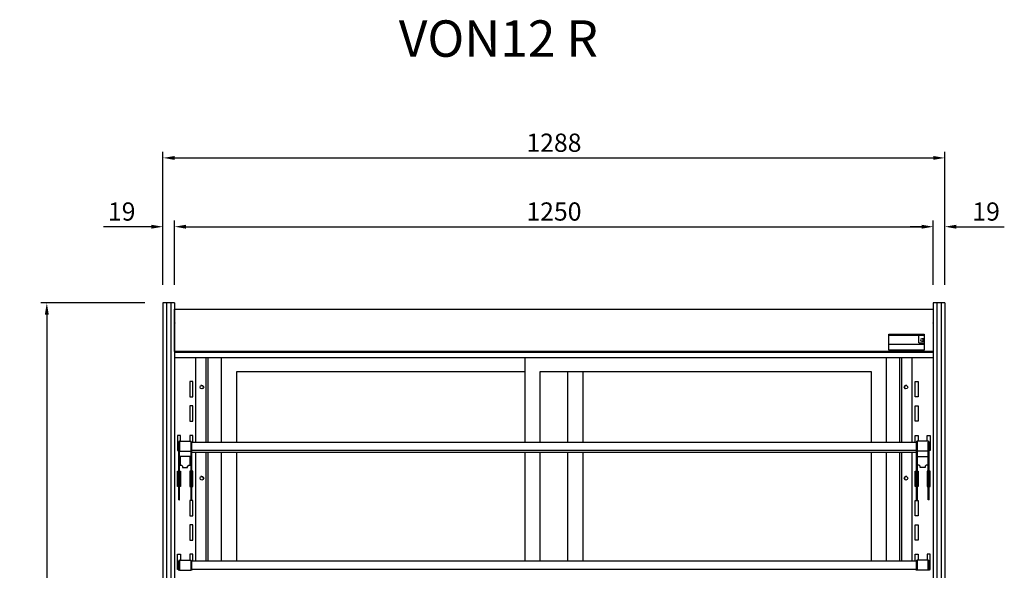
# Model space of a CAD drawing. Units: millimetres. Extents: x 0 to 12755, y 0 to 8910.
# Drawn here: x 4894 to 6516, y 5500 to 6407 of the extents above; entities that cross this region are included whole.
import ezdxf

# ---------------------------------------------------------------- set-up
doc = ezdxf.new("R2010")
doc.units = ezdxf.units.MM
doc.layers.add('COTAS', color=1, linetype='Continuous')
doc.styles.add('TXT', font='romans.shx')
doc.dimstyles.new('JUAN4', dxfattribs={"dimtxt": 30, "dimasz": 19, "dimexe": 10, "dimexo": 30, "dimgap": 10, "dimtad": 3, "dimdec": 1, "dimdsep": 46, "dimtxsty": 'Standard', "dimcen": 5, "dimclrd": 256, "dimclre": 256, "dimclrt": 1, "dimadec": 0, "dimazin": 0, "dimtp": 0.5, "dimtm": 0.5, "dimtfac": 0.125, "dimtdec": 1, "dimtofl": 0, "dimtmove": 0, "dimatfit": 0, "dimfxl": 1, "dimtolj": 1, "dimtzin": 0, "dimarcsym": 0})

# ---------------------------------------------------------------- blocks, each defined once
blk = doc.blocks.new('*D51')
at = {"layer": 'COTAS', "lineweight": -2}
for p, q in [((5130.2, 5970.5), (5130.2, 6189.4)), ((6418.2, 5970.5), (6418.2, 6189.4)), ((5149.2, 6179.4), (6399.2, 6179.4))]:
    blk.add_line(p, q, dxfattribs=at)
at = {"layer": 'COTAS'}
for points in [[(5149.2, 6182.5), (5149.2, 6176.2), (5130.2, 6179.4)], [(6399.2, 6182.5), (6399.2, 6176.2), (6418.2, 6179.4)]]:
    blk.add_solid(points, dxfattribs=at)
at = {"layer": 'Defpoints', "color": 0}
for p in [(6418.2, 6179.4), (5130.2, 5940.5), (6418.2, 5940.5)]:
    blk.add_point(p, dxfattribs=at)
at = {"layer": 'COTAS', "color": 1, "insert": (5774.2, 6204.4), "char_height": 30, "attachment_point": 5}
blk.add_mtext('\\A1;1288', dxfattribs=at)
blk = doc.blocks.new('*D52')
at = {"layer": 'COTAS', "lineweight": -2}
for p, q in [((5149.2, 5970.5), (5149.2, 6076.1)), ((6399.2, 5970.5), (6399.2, 6076.1)), ((5168.2, 6066.1), (6380.2, 6066.1))]:
    blk.add_line(p, q, dxfattribs=at)
at = {"layer": 'COTAS'}
for points in [[(5168.2, 6069.3), (5168.2, 6062.9), (5149.2, 6066.1)], [(6380.2, 6069.3), (6380.2, 6062.9), (6399.2, 6066.1)]]:
    blk.add_solid(points, dxfattribs=at)
at = {"layer": 'Defpoints', "color": 0}
for p in [(6399.2, 6066.1), (5149.2, 5940.5), (6399.2, 5940.5)]:
    blk.add_point(p, dxfattribs=at)
at = {"layer": 'COTAS', "color": 1, "insert": (5774.2, 6091.1), "char_height": 30, "attachment_point": 5}
blk.add_mtext('\\A1;1250', dxfattribs=at)
blk = doc.blocks.new('*D53')
at = {"layer": 'COTAS', "lineweight": -2}
for p, q in [((5100.2, 5940.5), (4928.8, 5940.5)), ((4938.8, 5921.5), (4938.8, 4659.5)), ((5100.2, 4640.5), (4928.8, 4640.5))]:
    blk.add_line(p, q, dxfattribs=at)
at = {"layer": 'COTAS'}
for points in [[(4935.6, 5921.5), (4942, 5921.5), (4938.8, 5940.5)], [(4935.6, 4659.5), (4942, 4659.5), (4938.8, 4640.5)]]:
    blk.add_solid(points, dxfattribs=at)
at = {"layer": 'Defpoints', "color": 0}
for p in [(5130.2, 5940.5), (4938.8, 4640.5), (5130.2, 4640.5)]:
    blk.add_point(p, dxfattribs=at)
at = {"layer": 'COTAS', "color": 1, "insert": (4913.8, 5290.5), "char_height": 30, "attachment_point": 5, "rotation": 90}
blk.add_mtext('\\A1;1300', dxfattribs=at)
blk = doc.blocks.new('*D1')
at = {"layer": 'COTAS', "lineweight": -2}
for p, q in [((5130.2, 6000.5), (5130.2, 6076.1)), ((5149.2, 6000.5), (5149.2, 6076.1)), ((5111.2, 6066.1), (5032.2, 6066.1)), ((5168.2, 6066.1), (5187.2, 6066.1))]:
    blk.add_line(p, q, dxfattribs=at)
at = {"layer": 'COTAS'}
for points in [[(5111.2, 6069.3), (5111.2, 6062.9), (5130.2, 6066.1)], [(5168.2, 6069.3), (5168.2, 6062.9), (5149.2, 6066.1)]]:
    blk.add_solid(points, dxfattribs=at)
at = {"layer": 'Defpoints', "color": 0}
for p in [(5130.2, 6066.1), (5130.2, 5970.5), (5149.2, 5970.5)]:
    blk.add_point(p, dxfattribs=at)
at = {"layer": 'COTAS', "color": 1, "insert": (5062.2, 6091.1), "char_height": 30, "attachment_point": 5}
blk.add_mtext('\\A1;19', dxfattribs=at)
blk = doc.blocks.new('*D2')
at = {"layer": 'COTAS', "lineweight": -2}
for p, q in [((6399.2, 6000.5), (6399.2, 6076.1)), ((6418.2, 6000.5), (6418.2, 6076.1)), ((6380.2, 6066.1), (6361.2, 6066.1)), ((6437.2, 6066.1), (6516.2, 6066.1))]:
    blk.add_line(p, q, dxfattribs=at)
at = {"layer": 'COTAS'}
for points in [[(6380.2, 6069.3), (6380.2, 6062.9), (6399.2, 6066.1)], [(6437.2, 6069.3), (6437.2, 6062.9), (6418.2, 6066.1)]]:
    blk.add_solid(points, dxfattribs=at)
at = {"layer": 'Defpoints', "color": 0}
for p in [(6418.2, 6066.1), (6399.2, 5970.5), (6418.2, 5970.5)]:
    blk.add_point(p, dxfattribs=at)
at = {"layer": 'COTAS', "color": 1, "insert": (6486.2, 6091.1), "char_height": 30, "attachment_point": 5}
blk.add_mtext('\\A1;19', dxfattribs=at)

msp = doc.modelspace()

# ---------------------------------------------------------------- linework, layer by layer
at = {"linetype": 'Continuous'}
for p, q in [((5130.2, 5940.51), (5130.2, 5932.32)), ((5136.2, 5940.51), (5130.2, 5940.51)), ((5136.1, 5940.51), (5136.1, 5932.32)), ((5136.2, 5940.51), (5136.1, 5940.51)), ((5136.2, 5940.51), (5136.2, 5932.32)), ((5143.2, 5940.51), (5136.2, 5940.51)), ((5136.2, 5940.51), (5136.2, 5932.32)), ((5136.2, 5940.51), (5136.2, 5932.32)), ((5143.2, 5940.51), (5143.2, 5932.32)), ((5143.2, 5940.51), (5143.2, 5932.32)), ((5143.3, 5940.51), (5143.2, 5940.51)), ((5143.2, 5940.51), (5143.2, 5932.32)), ((5149.2, 5940.51), (5143.2, 5940.51)), ((5143.3, 5940.51), (5143.3, 5932.32)), ((5149.2, 5940.51), (5149.2, 5932.32)), ((6399.2, 5940.51), (6399.2, 5932.32)), ((6405.2, 5940.51), (6399.2, 5940.51)), ((6405.1, 5940.51), (6405.1, 5932.32)), ((6405.2, 5940.51), (6405.1, 5940.51)), ((6405.2, 5940.51), (6405.2, 5932.32)), ((6412.2, 5940.51), (6405.2, 5940.51)), ((6405.2, 5940.51), (6405.2, 5932.32)), ((6405.2, 5940.51), (6405.2, 5932.32)), ((6412.2, 5940.51), (6412.2, 5932.32)), ((6412.2, 5940.51), (6412.2, 5932.32)), ((6412.3, 5940.51), (6412.2, 5940.51)), ((6412.2, 5940.51), (6412.2, 5932.32)), ((6418.2, 5940.51), (6412.2, 5940.51)), ((6412.3, 5940.51), (6412.3, 5932.32)), ((6418.2, 5940.51), (6418.2, 5932.32)), ((5130.2, 5932.32), (5130.2, 5066.88)), ((5136.1, 5932.32), (5136.1, 5066.88)), ((5136.2, 5932.32), (5136.2, 5066.88)), ((5136.2, 5932.32), (5136.2, 5066.88)), ((5136.2, 5932.32), (5136.2, 5066.88)), ((5143.2, 5932.32), (5143.2, 5066.88)), ((5143.2, 5932.32), (5143.2, 5066.88)), ((5143.2, 5932.32), (5143.2, 5066.88)), ((5143.3, 5932.32), (5143.3, 5066.88)), ((5149.2, 5932.32), (5149.2, 5066.88)), ((5149.21, 5929.42), (5149.2, 5929.42)), ((5149.21, 5930.51), (5150.02, 5930.51)), ((5149.21, 5929.7), (5149.21, 5930.51)), ((5149.21, 5907.37), (5149.21, 5929.7)), ((5150.02, 5930.51), (6398.4, 5930.51)), ((5150.02, 5930.27), (5150.02, 5930.51)), ((5150.02, 5929.7), (5150.02, 5930.27)), ((6398.4, 5930.51), (6399.2, 5930.51)), ((6398.4, 5930.51), (6398.4, 5930.28)), ((6398.4, 5930.28), (6398.4, 5929.7)), ((6399.2, 5932.32), (6399.2, 5066.88)), ((6405.1, 5932.32), (6405.1, 5066.88)), ((6405.2, 5932.32), (6405.2, 5066.88)), ((6405.2, 5932.32), (6405.2, 5066.88)), ((6405.2, 5932.32), (6405.2, 5066.88)), ((6412.2, 5932.32), (6412.2, 5066.88)), ((6412.2, 5932.32), (6412.2, 5066.88)), ((6412.2, 5932.32), (6412.2, 5066.88)), ((6412.3, 5932.32), (6412.3, 5066.88)), ((6418.2, 5932.32), (6418.2, 5066.88)), ((5149.2, 5911.65), (5149.21, 5911.65)), ((5149.2, 5890.62), (5149.21, 5907.36)), ((5149.21, 5907.37), (5149.21, 5907.36)), ((5150.02, 5907.37), (5150.02, 5907.87)), ((5150.02, 5907.36), (5150.02, 5907.37)), ((6398.4, 5907.87), (6398.4, 5907.37)), ((6398.4, 5907.37), (6398.4, 5907.36)), ((5149.2, 5890), (5149.2, 5890.62)), ((5149.2, 5862.24), (5149.2, 5890)), ((6325.7, 5889), (6384.2, 5889)), ((6325.7, 5863), (6325.7, 5889)), ((6384.2, 5889), (6384.2, 5863)), ((5149.2, 5872.88), (5149.2, 5872.88)), ((5149.2, 5872.21), (5149.2, 5862.24)), ((5149.2, 5872.21), (5149.2, 5872.21)), ((6325.71, 5863), (6325.71, 5887.38)), ((6325.71, 5887.38), (6384.2, 5887.38)), ((6325.71, 5872.88), (6384.2, 5872.88)), ((6384.2, 5872.21), (6325.71, 5872.21)), ((6375.2, 5875.08), (6375.2, 5887.38)), ((6375.2, 5875.08), (6384.2, 5875.08)), ((6384.2, 5881.58), (6380.2, 5881.58)), ((6380.2, 5877.58), (6384.2, 5877.58)), ((6384.2, 5872.88), (6384.2, 5872.88)), ((6384.2, 5872.88), (6384.2, 5872.88)), ((5149.2, 5871.8), (5149.2, 5871.8)), ((5149.2, 5871.8), (5149.2, 5871.8)), ((5149.2, 5871.8), (5149.2, 5862.23)), ((5149.2, 5866.67), (5149.2, 5866.67)), ((5149.2, 5862.24), (5149.2, 5862.23)), ((5149.2, 5861.43), (5149.2, 5862.24)), ((5149.2, 5862.23), (5149.2, 5861.43)), ((5149.2, 5862.23), (5149.2, 5862.23)), ((5149.2, 5860.61), (5149.2, 5862.23)), ((5149.2, 5861.43), (5149.2, 5861.43)), ((5149.2, 5861.43), (6399.2, 5861.43)), ((5149.2, 5861.43), (5149.2, 5860.61)), ((5149.2, 5860.64), (5149.2, 5861.43)), ((5150, 5860.61), (5149.2, 5860.61)), ((5149.44, 5860.04), (5150, 5860.61)), ((5150.01, 5860.62), (5150.01, 5860.61)), ((5150.01, 5860.61), (5150.01, 5860.62)), ((5150.01, 5860.61), (5150.01, 5860.6)), ((5150.01, 5860.61), (5150.01, 5860.04)), ((5150.01, 5860.04), (5150.01, 5859.8)), ((5150.01, 5859.8), (5150.01, 5859.8)), ((5150.01, 5859.8), (6398.41, 5859.8)), ((6384.2, 5863), (6325.7, 5863)), ((6325.71, 5861.38), (6325.71, 5861.43)), ((6384.21, 5861.38), (6325.71, 5861.38)), ((6384.21, 5861.43), (6384.21, 5861.38)), ((6398.41, 5860.61), (6398.41, 5860.62)), ((6398.41, 5860.62), (6398.41, 5860.61)), ((6398.41, 5860.6), (6398.41, 5860.61)), ((6398.98, 5860.04), (6398.41, 5860.61)), ((6398.41, 5860.04), (6398.41, 5860.61)), ((6398.41, 5859.8), (6398.41, 5860.04)), ((6398.41, 5859.8), (6398.41, 5859.8)), ((6398.42, 5860.61), (6399.2, 5860.61)), ((5149.2, 5850.77), (6399.2, 5850.77)), ((5184.22, 5711.58), (5184.22, 5850.77)), ((5201.21, 5711.58), (5201.21, 5850.77)), ((5204.19, 5850.77), (5204.19, 5711.58)), ((5226.7, 5711.58), (5226.7, 5850.77)), ((5726.7, 5711.58), (5726.7, 5850.77)), ((6321.7, 5850.77), (6321.7, 5711.58)), ((6344.2, 5711.58), (6344.2, 5850.77)), ((6347.18, 5711.58), (6347.18, 5850.77)), ((6364.18, 5711.58), (6364.18, 5850.77)), ((5251.7, 5711.58), (5251.7, 5827.8)), ((5251.7, 5827.8), (5726.7, 5827.8)), ((5751.7, 5711.58), (5751.7, 5827.8)), ((5751.7, 5827.8), (6296.7, 5827.8)), ((5796.7, 5827.8), (5796.7, 5711.58)), ((5821.7, 5827.8), (5821.7, 5711.58)), ((6296.7, 5827.8), (6296.7, 5711.58)), ((5179.21, 5810.99), (5174.21, 5810.99)), ((5174.21, 5810.99), (5174.21, 5785.99)), ((5179.21, 5785.99), (5179.21, 5810.99)), ((6369.19, 5810.99), (6374.19, 5810.99)), ((6369.19, 5785.99), (6369.19, 5810.99)), ((6374.19, 5810.99), (6374.19, 5785.99)), ((5174.21, 5785.99), (5179.21, 5785.99)), ((6374.19, 5785.99), (6369.19, 5785.99)), ((5179.21, 5770.99), (5174.21, 5770.99)), ((5174.21, 5770.99), (5174.21, 5745.99)), ((5179.21, 5745.99), (5179.21, 5770.99)), ((6369.19, 5770.99), (6374.19, 5770.99)), ((6369.19, 5745.99), (6369.19, 5770.99)), ((6374.19, 5770.99), (6374.19, 5745.99)), ((5174.21, 5745.99), (5179.21, 5745.99)), ((6374.19, 5745.99), (6369.19, 5745.99)), ((5159.21, 5722.58), (5154.21, 5722.58)), ((5154.21, 5722.58), (5154.21, 5697.58)), ((5156.17, 5696.05), (5156.17, 5711.57)), ((5157.37, 5711.57), (5156.17, 5711.57)), ((5157.37, 5696.05), (5157.37, 5711.57)), ((5157.38, 5712.78), (5175.98, 5712.78)), ((5157.38, 5712.78), (5157.38, 5711.78)), ((5157.38, 5711.78), (5157.38, 5696.53)), ((5159.21, 5712.78), (5159.21, 5722.58)), ((5179.21, 5722.58), (5174.21, 5722.58)), ((5174.21, 5722.58), (5174.21, 5712.78)), ((5175.98, 5711.78), (5175.98, 5712.78)), ((5175.98, 5711.78), (5175.98, 5696.53)), ((5175.99, 5711.57), (5175.99, 5696.05)), ((5175.99, 5711.57), (5177.19, 5711.57)), ((5177.19, 5711.58), (5177.19, 5711.57)), ((5177.19, 5711.58), (6371.19, 5711.58)), ((5177.19, 5711.57), (5177.19, 5696.05)), ((5179.21, 5711.58), (5179.21, 5722.58)), ((6369.19, 5722.58), (6374.19, 5722.58)), ((6369.19, 5711.58), (6369.19, 5722.58)), ((6371.19, 5711.58), (6371.19, 5711.57)), ((6371.19, 5711.57), (6371.19, 5696.05)), ((6372.39, 5711.57), (6371.19, 5711.57)), ((6372.39, 5711.57), (6372.39, 5696.05)), ((6391, 5712.78), (6372.4, 5712.78)), ((6372.4, 5711.78), (6372.4, 5712.78)), ((6372.4, 5711.78), (6372.4, 5696.53)), ((6374.19, 5722.58), (6374.19, 5712.78)), ((6389.19, 5722.58), (6394.19, 5722.58)), ((6389.19, 5712.78), (6389.19, 5722.58)), ((6391, 5712.78), (6391, 5711.78)), ((6391, 5711.78), (6391, 5696.53)), ((6391.01, 5696.05), (6391.01, 5711.57)), ((6391.01, 5711.57), (6392.21, 5711.57)), ((6392.21, 5696.05), (6392.21, 5711.57)), ((6394.19, 5722.58), (6394.19, 5697.58)), ((5154.21, 5697.58), (5156.17, 5697.58)), ((5156.17, 5694.91), (5156.17, 5696.05)), ((5156.17, 5666.6), (5156.17, 5694.91)), ((5157.37, 5697.58), (5157.38, 5697.58)), ((5157.37, 5694.91), (5157.37, 5696.05)), ((5157.37, 5666.6), (5157.37, 5694.91)), ((5157.38, 5696.53), (5175.98, 5696.53)), ((5157.38, 5696.53), (5157.38, 5696.32)), ((5157.38, 5696.32), (5175.98, 5696.32)), ((5175.98, 5697.58), (5175.99, 5697.58)), ((5175.98, 5696.53), (5175.98, 5696.32)), ((5175.99, 5696.05), (5175.99, 5694.91)), ((5175.99, 5694.91), (5175.99, 5666.6)), ((5177.19, 5698.28), (6371.19, 5698.28)), ((5177.19, 5698.21), (6371.19, 5698.21)), ((5177.19, 5696.05), (5177.19, 5694.91)), ((5177.19, 5695.08), (6371.19, 5695.08)), ((5177.19, 5694.91), (5177.19, 5666.6)), ((5184.22, 5515.77), (5184.22, 5695.08)), ((5201.21, 5515.77), (5201.21, 5695.08)), ((5204.19, 5695.08), (5204.19, 5515.77)), ((5226.7, 5515.77), (5226.7, 5695.08)), ((5251.7, 5515.77), (5251.7, 5695.08)), ((5726.7, 5515.77), (5726.7, 5695.08)), ((5751.7, 5515.77), (5751.7, 5695.08)), ((5796.7, 5695.08), (5796.7, 5515.77)), ((5821.7, 5695.08), (5821.7, 5515.77)), ((6296.7, 5695.08), (6296.7, 5515.77)), ((6321.7, 5695.08), (6321.7, 5515.77)), ((6344.2, 5515.77), (6344.2, 5695.08)), ((6347.18, 5515.77), (6347.18, 5695.08)), ((6364.18, 5515.77), (6364.18, 5695.08)), ((6371.19, 5696.05), (6371.19, 5694.91)), ((6371.19, 5694.91), (6371.19, 5666.6)), ((6372.4, 5697.58), (6372.39, 5697.58)), ((6372.39, 5696.05), (6372.39, 5694.91)), ((6372.39, 5694.91), (6372.39, 5666.6)), ((6391, 5696.53), (6372.4, 5696.53)), ((6372.4, 5696.53), (6372.4, 5696.32)), ((6391, 5696.32), (6372.4, 5696.32)), ((6391.01, 5697.58), (6391, 5697.58)), ((6391, 5696.53), (6391, 5696.32)), ((6391.01, 5694.91), (6391.01, 5696.05)), ((6391.01, 5666.6), (6391.01, 5694.91)), ((6394.19, 5697.58), (6392.21, 5697.58)), ((6392.21, 5694.91), (6392.21, 5696.05)), ((6392.21, 5666.6), (6392.21, 5694.91)), ((5175.01, 5687.58), (5158.41, 5687.58)), ((5158.41, 5687.58), (5158.41, 5673.68)), ((5175.01, 5673.68), (5175.01, 5687.58)), ((6373.39, 5673.68), (6373.39, 5687.58)), ((6373.39, 5687.58), (6389.99, 5687.58)), ((6389.99, 5687.58), (6389.99, 5673.68)), ((5154.21, 5638.58), (5154.21, 5663.58)), ((5154.21, 5663.58), (5156.17, 5663.58)), ((5156.17, 5616.58), (5156.17, 5666.6)), ((5156.17, 5666.6), (5157.37, 5666.6)), ((5157.37, 5616.58), (5157.37, 5666.6)), ((5157.37, 5663.58), (5159.21, 5663.58)), ((5158.41, 5673.68), (5160.71, 5673.68)), ((5159.21, 5663.58), (5159.21, 5638.58)), ((5160.71, 5673.68), (5162.61, 5671.78)), ((5162.61, 5671.78), (5162.61, 5669.38)), ((5162.61, 5669.38), (5170.81, 5669.38)), ((5170.81, 5671.78), (5172.71, 5673.68)), ((5170.81, 5669.38), (5170.81, 5671.78)), ((5172.71, 5673.68), (5175.01, 5673.68)), ((5175.99, 5663.58), (5174.21, 5663.58)), ((5174.21, 5663.58), (5174.21, 5638.58)), ((5175.99, 5666.6), (5175.99, 5616.58)), ((5177.19, 5666.6), (5175.99, 5666.6)), ((5177.19, 5666.6), (5177.19, 5616.58)), ((5179.21, 5663.58), (5177.19, 5663.58)), ((5179.21, 5638.58), (5179.21, 5663.58)), ((6369.19, 5663.58), (6371.19, 5663.58)), ((6369.19, 5638.58), (6369.19, 5663.58)), ((6371.19, 5666.6), (6371.19, 5616.58)), ((6371.19, 5666.6), (6372.39, 5666.6)), ((6372.39, 5666.6), (6372.39, 5616.58)), ((6372.39, 5663.58), (6374.19, 5663.58)), ((6375.69, 5673.68), (6373.39, 5673.68)), ((6374.19, 5663.58), (6374.19, 5638.58)), ((6377.59, 5671.78), (6375.69, 5673.68)), ((6377.59, 5669.38), (6377.59, 5671.78)), ((6385.79, 5669.38), (6377.59, 5669.38)), ((6387.69, 5673.68), (6385.79, 5671.78)), ((6385.79, 5671.78), (6385.79, 5669.38)), ((6389.99, 5673.68), (6387.69, 5673.68)), ((6389.19, 5663.58), (6389.19, 5638.58)), ((6391.01, 5663.58), (6389.19, 5663.58)), ((6392.21, 5666.6), (6391.01, 5666.6)), ((6391.01, 5616.58), (6391.01, 5666.6)), ((6392.21, 5616.58), (6392.21, 5666.6)), ((6394.19, 5663.58), (6392.21, 5663.58)), ((6394.19, 5638.58), (6394.19, 5663.58)), ((5158.84, 5649.01), (5158.84, 5653.51)), ((6389.55, 5653.51), (6389.55, 5649.01)), ((5156.17, 5638.58), (5154.21, 5638.58)), ((5159.21, 5638.58), (5157.37, 5638.58)), ((5174.21, 5638.58), (5175.99, 5638.58)), ((5177.19, 5638.58), (5179.21, 5638.58)), ((6371.19, 5638.58), (6369.19, 5638.58)), ((6374.19, 5638.58), (6372.39, 5638.58)), ((6389.19, 5638.58), (6391.01, 5638.58)), ((6392.21, 5638.58), (6394.19, 5638.58)), ((5156.17, 5616.58), (5157.37, 5616.58)), ((5179.21, 5615.17), (5174.21, 5615.17)), ((5174.21, 5615.17), (5174.21, 5590.17)), ((5177.19, 5616.58), (5175.99, 5616.58)), ((5179.21, 5590.17), (5179.21, 5615.17)), ((6369.19, 5615.17), (6374.19, 5615.17)), ((6369.19, 5590.17), (6369.19, 5615.17)), ((6371.19, 5616.58), (6372.39, 5616.58)), ((6374.19, 5615.17), (6374.19, 5590.17)), ((6392.21, 5616.58), (6391.01, 5616.58)), ((5174.21, 5590.17), (5179.21, 5590.17)), ((6374.19, 5590.17), (6369.19, 5590.17)), ((5179.21, 5575.17), (5174.21, 5575.17)), ((5174.21, 5575.17), (5174.21, 5550.17)), ((5179.21, 5550.17), (5179.21, 5575.17)), ((6369.19, 5550.17), (6369.19, 5575.17)), ((6369.19, 5575.17), (6374.19, 5575.17)), ((6374.19, 5575.17), (6374.19, 5550.17)), ((5174.21, 5550.17), (5179.21, 5550.17)), ((6374.19, 5550.17), (6369.19, 5550.17)), ((5154.21, 5501.77), (5154.21, 5526.77)), ((5154.21, 5526.77), (5159.21, 5526.77)), ((5156.17, 5500.24), (5156.17, 5515.75)), ((5157.37, 5515.75), (5156.17, 5515.75)), ((5157.37, 5500.24), (5157.37, 5515.75)), ((5157.38, 5516.96), (5175.98, 5516.96)), ((5157.38, 5516.96), (5157.38, 5515.96)), ((5157.38, 5515.96), (5157.38, 5500.71)), ((5159.21, 5526.77), (5159.21, 5516.96)), ((5179.21, 5526.77), (5174.21, 5526.77)), ((5174.21, 5526.77), (5174.21, 5516.96)), ((5175.98, 5515.96), (5175.98, 5516.96)), ((5175.98, 5515.96), (5175.98, 5500.71)), ((5175.99, 5515.75), (5175.99, 5500.24)), ((5175.99, 5515.75), (5177.19, 5515.75)), ((5177.19, 5515.77), (5177.19, 5515.75)), ((5177.19, 5515.77), (6371.19, 5515.77)), ((5177.19, 5515.75), (5177.19, 5500.24)), ((5179.21, 5515.77), (5179.21, 5526.77)), ((6369.19, 5526.77), (6374.19, 5526.77)), ((6369.19, 5515.77), (6369.19, 5526.77)), ((6371.19, 5515.77), (6371.19, 5515.75)), ((6371.19, 5515.75), (6371.19, 5500.24)), ((6372.39, 5515.75), (6371.19, 5515.75)), ((6372.39, 5515.75), (6372.39, 5500.24)), ((6391, 5516.96), (6372.4, 5516.96)), ((6372.4, 5515.96), (6372.4, 5516.96)), ((6372.4, 5515.96), (6372.4, 5500.71)), ((6374.19, 5526.77), (6374.19, 5516.96)), ((6389.19, 5526.77), (6389.19, 5516.96)), ((6394.19, 5526.77), (6389.19, 5526.77)), ((6391, 5516.96), (6391, 5515.96)), ((6391, 5515.96), (6391, 5500.71)), ((6391.01, 5500.24), (6391.01, 5515.75)), ((6391.01, 5515.75), (6392.21, 5515.75)), ((6392.21, 5500.24), (6392.21, 5515.75)), ((6394.19, 5501.77), (6394.19, 5526.77)), ((5156.17, 5501.77), (5154.21, 5501.77)), ((5157.38, 5501.77), (5157.37, 5501.77)), ((5157.38, 5500.71), (5175.98, 5500.71)), ((5157.38, 5500.71), (5157.38, 5500.5)), ((5157.38, 5500.5), (5175.98, 5500.5)), ((5175.98, 5501.77), (5175.99, 5501.77)), ((5175.98, 5500.71), (5175.98, 5500.5)), ((5177.19, 5502.47), (6371.19, 5502.47)), ((5177.19, 5502.39), (6371.19, 5502.39)), ((6372.4, 5501.77), (6372.39, 5501.77)), ((6391, 5500.71), (6372.4, 5500.71)), ((6372.4, 5500.71), (6372.4, 5500.5)), ((6391, 5500.5), (6372.4, 5500.5)), ((6391, 5501.77), (6391.01, 5501.77)), ((6391, 5500.71), (6391, 5500.5)), ((6392.21, 5501.77), (6394.19, 5501.77))]:
    msp.add_line(p, q, dxfattribs=at)
for centre in [(5194.21, 5801.92), (6354.18, 5801.92), (5194.21, 5651.92), (6354.18, 5651.92)]:
    msp.add_circle(centre, 3, dxfattribs=at)
for centre, radius, start, end in [((5150.02, 5929.7), 0.81, 90.00001, 180.00006), ((5149.42, 5926.86), 2.85, 89.53059, 94.29211), ((5150.02, 5929.7), 0.0104, 91.84826, 177.9239), ((6398.4, 5929.7), 0.81, 0, 89.99999), ((6398.4, 5929.7), 0.0104, 2.07469, 88.14849), ((6399, 5926.86), 2.85, 85.70789, 90.46941), ((6380.2, 5879.58), 2, 90, 270), ((6383.2, 5879.58), 1.5, 47.75775, 312.24226), ((5149.97, 5879.03), 18.41, 267.61602, 270.13761), ((5150.01, 5860.61), 0.81, 180, 270.00002), ((5150.01, 5860.61), 0.81, 180.00005, 224.90993), ((5150.01, 5860.61), 0.81, 224.90989, 270), ((5150.01, 5860.61), 0.0103, 180.95679, 224.51289), ((5150.01, 5860.61), 0.01, 224.90988, 270), ((6398.45, 5879.03), 18.41, 269.86239, 272.38399), ((6398.41, 5860.61), 0.0103, 315.48728, 359.04246), ((6398.41, 5860.61), 0.01, 270, 315.09012), ((6398.41, 5860.61), 0.81, 270, 346.37357), ((6398.41, 5860.61), 0.81, 270, 315.09012), ((6398.41, 5860.61), 0.81, 315.09009, 359.99995), ((5193.9, 5801.77), 3, 0, 111.57024), ((5193.9, 5801.77), 3, 298.18614, 0), ((6354.5, 5801.77), 3, 68.42976, 241.81386), ((5157.38, 5711.57), 1.21, 90, 180), ((5157.38, 5711.57), 0.0101, 90.30049, 179.35706), ((5175.98, 5711.57), 1.21, 0, 90), ((5175.98, 5711.57), 0.0101, 0.64339, 89.6993), ((6372.4, 5711.57), 1.21, 90, 180), ((6372.4, 5711.57), 0.0104, 91.90638, 177.75094), ((6391, 5711.57), 1.21, 0, 90), ((6391, 5711.57), 0.0104, 2.24871, 88.09374), ((5156.09, 5653.51), 2.75, 88.37574, 133.18706), ((5156.09, 5653.51), 2.75, 88.37574, 133.18706), ((5156.09, 5649.01), 2.75, 226.81294, 271.62426), ((5156.09, 5649.01), 2.75, 226.81294, 271.62426), ((5156.09, 5653.51), 2.75, 0, 62.30865), ((5156.09, 5653.51), 2.75, 0, 62.30865), ((5156.09, 5649.01), 2.75, 297.69135, 0), ((5156.09, 5649.01), 2.75, 297.69135, 360), ((5193.9, 5651.77), 3, 0, 111.57024), ((5193.9, 5651.77), 3, 298.18614, 0), ((6354.5, 5651.77), 3, 68.42976, 241.81386), ((6392.3, 5653.51), 2.75, 118.16298, 180), ((6392.3, 5653.51), 2.75, 118.16298, 180), ((6392.3, 5649.01), 2.75, 180, 241.83702), ((6392.3, 5649.01), 2.75, 180, 241.83702), ((6392.3, 5653.51), 2.75, 46.81294, 92.04117), ((6392.3, 5653.51), 2.75, 46.81294, 92.04117), ((6392.3, 5649.01), 2.75, 267.95883, 313.18706), ((6392.3, 5649.01), 2.75, 267.95883, 313.18706), ((5157.38, 5515.75), 1.21, 90, 180), ((5157.38, 5515.75), 0.0101, 90.30049, 179.35706), ((5175.98, 5515.75), 1.21, 0, 90), ((5175.98, 5515.75), 0.0101, 0.64339, 89.6993), ((6372.4, 5515.75), 1.21, 90, 180), ((6372.4, 5515.75), 0.0104, 91.90638, 177.75094), ((6391, 5515.75), 1.21, 0, 90), ((6391, 5515.75), 0.0104, 2.24871, 88.09374), ((5156.09, 5503.51), 2.75, 88.37574, 133.18706), ((5156.09, 5503.51), 2.75, 88.37574, 133.18706), ((6392.3, 5503.51), 2.75, 46.81294, 92.04117), ((6392.3, 5503.51), 2.75, 46.81294, 92.04117)]:
    msp.add_arc(centre, radius, start, end, dxfattribs=at)

# ---------------------------------------------------------------- texts
at = {"insert": (5518.73, 6405.89), "char_height": 60, "width": 750.4, "attachment_point": 1, "style": 'TXT'}
msp.add_mtext('VON12 R', dxfattribs=at)

# ---------------------------------------------------------------- dimensions: what is measured, and where the dimension line sits
at = {"layer": 'COTAS'}
for base, p1, p2, picture, middle in [((6418.2, 6179.37), (5130.2, 5940.51), (6418.2, 5940.51), '*D51', (5774.2, 6204.37)), ((5130.2, 6066.1), (5149.2, 5970.51), (5130.2, 5970.51), '*D1', (5062.2, 6091.1)), ((6399.2, 6066.1), (5149.2, 5940.51), (6399.2, 5940.51), '*D52', (5774.2, 6091.1)), ((6418.2, 6066.1), (6399.2, 5970.51), (6418.2, 5970.51), '*D2', (6486.2, 6091.1))]:
    dim = msp.add_linear_dim(base=base, p1=p1, p2=p2, dimstyle='JUAN4', dxfattribs=at)
    dim.commit()
    dim.dimension.update_dxf_attribs({"geometry": picture, "text_midpoint": middle})
dim = msp.add_linear_dim(base=(4938.81, 4640.48), p1=(5130.2, 5940.51), p2=(5130.2, 4640.48), angle=90, dimstyle='JUAN4', dxfattribs=at)
dim.commit()
dim.dimension.update_dxf_attribs({"geometry": '*D53', "text_midpoint": (4913.81, 5290.5)})

doc.saveas('drawing.dxf')
